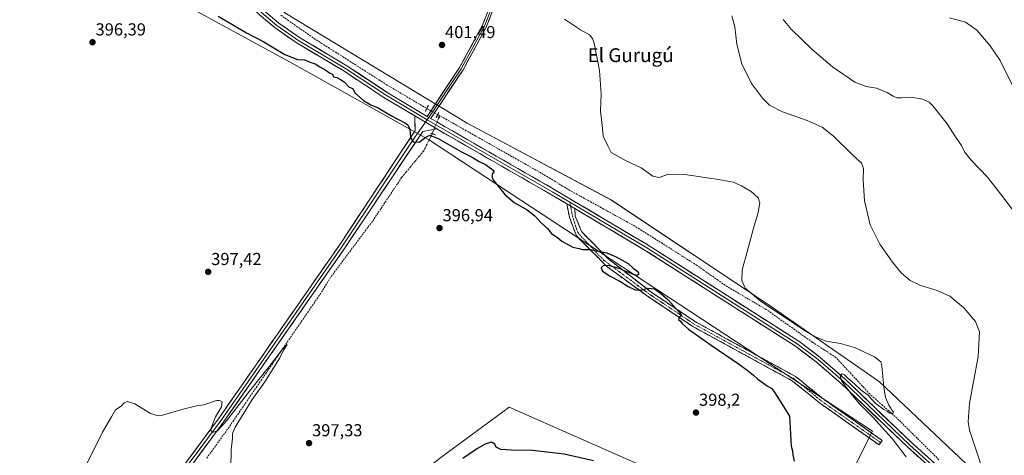
# Model space of a CAD drawing. Units: metres. Extents: x 594429 to 597895, y 4682804 to 4685164.
# Drawn here: x 596976 to 597545, y 4684524 to 4684776 of the extents above; entities that cross this region are included whole.
import ezdxf
from ezdxf.enums import TextEntityAlignment as Align

# ---------------------------------------------------------------- set-up
doc = ezdxf.new("R2010")
doc.units = ezdxf.units.M
doc.header["$MEASUREMENT"] = 0
for name, pattern in [('TRAZO_Y_PUNTO', [1, 0.5, -0.25, 0, -0.25]), ('TRAZOS2', [0.375, 0.25, -0.125]), ('TRAZOSX2', [1.5, 1, -0.5])]:
    doc.linetypes.add(name, pattern=pattern)
for name, color, linetype, lineweight in [('Camino', 19, 'TRAZOSX2', 0), ('Camino Cxs', 19, 'Continuous', 0), ('Camino eje', 19, 'TRAZO_Y_PUNTO', 0), ('Carátula', 7, 'Continuous', 5), ('Corriente artificial lineal', 5, 'TRAZOSX2', 13), ('Corriente artificial lineal oculto', 135, 'TRAZO_Y_PUNTO', 13), ('Cultivos herbáceos CxS', 92, 'Continuous', 0), ('Curva de nivel maestra', 36, 'Continuous', 30), ('Curva de nivel normal', 36, 'Continuous', 0), ('Layer 0', 7, 'Continuous', 0), ('Matorral CxS', 135, 'Continuous', 0), ('Puente lineal', 2, 'TRAZOS2', 0), ('Punto de cota en terreno', 7, 'Continuous', 0), ('Rótulo de punto de cota en terreno', 19, 'Continuous', 0), ('Texto cartográfico', 19, 'Continuous', 0)]:
    doc.layers.add(name, color=color, linetype=linetype, lineweight=lineweight)
doc.styles.add('Arial', font='txt', dxfattribs={"height": 0.2})

# ---------------------------------------------------------------- blocks, each defined once
blk = doc.blocks.new('*U151')
at = {"layer": 'Cultivos herbáceos CxS', "color": 92, "linetype": 'Continuous', "lineweight": 0}
blk.add_polyline3d([(597523.1583, 4684519.0147, 409.1545), (597473.2301, 4684566.1699, 405.0243), (597409.4329, 4684610.5517, 404.8853), (597317.8977, 4684671.5763, 402.9015), (597234.6835, 4684715.9583, 400.2794), (597129.2793, 4684779.7571, 401.6265), (597079.3509, 4684826.9125, 401.7938), (597046.0655, 4684879.6153, 403.1212), (597023.8755, 4684915.6753, 403.2891), (596985.0425, 4684929.5445, 403.5936), (596946.2091, 4684948.9619, 404.638)], dxfattribs=at)
blk = doc.blocks.new('*U152')
at = {"layer": 'Cultivos herbáceos CxS', "color": 92, "linetype": 'Continuous', "lineweight": 0}
blk.add_polyline3d([(596915.29, 4684925.31, 400.66), (597000.67, 4684853.77, 399.35), (597062.97, 4684789.16, 398.08), (597134.5, 4684749.93, 398.51), (597212.96, 4684706.09, 399.28), (597469.1, 4684537.63, 403.55), (597436.79, 4684473.02, 401.55), (597259.11, 4684551.48, 397.25), (597218.82, 4684521.79, 399.24), (597217.32, 4684520.68, 399.35), (597215.27, 4684519.17, 399.37), (597216.03, 4684518.72, 399.53), (597129.27, 4684385.87, 397.36), (597206.94, 4684335.94, 398.63), (597300.39, 4684467.73, 406.45), (597372.18, 4684410.72, 407.68), (597552.16, 4684295.34, 407.98), (597630.62, 4684394.56, 409.97), (597654.04, 4684370.29, 408.18), (597683.2, 4684350.85, 407.64), (597805.92, 4684270.65, 406.82), (597875.83, 4684232.37, 406.45), (597894.3, 4682908.01, 390.32)], dxfattribs=at)
blk = doc.blocks.new('*U161')
at = {"layer": 'Curva de nivel normal', "color": 36, "linetype": 'Continuous', "lineweight": 0}
blk.add_polyline3d([(597291.07, 4684775.98, 405), (597300.31, 4684769.88, 405), (597305.51, 4684767.08, 405), (597307.28, 4684764.88, 405), (597308.18, 4684762.09, 405), (597311.29, 4684746.3, 405), (597312.19, 4684732.85, 405), (597311.81, 4684722.82, 405), (597312.74, 4684714.72, 405), (597313.44, 4684708.36, 405), (597316.04, 4684702.86, 405), (597318.08, 4684698.92, 405), (597326.66, 4684694.12, 405), (597335.26, 4684690.06, 405), (597342.07, 4684685.26, 405), (597345.76, 4684684.53, 405), (597351.12, 4684686.31, 405), (597360.54, 4684686.12, 405), (597380.07, 4684683.37, 405), (597388.56, 4684681.73, 405), (597393.39, 4684679.69, 405), (597398.91, 4684676.34, 405), (597402.92, 4684672.71, 405), (597403.95, 4684669.72, 405), (597402.98, 4684664.13, 405), (597400.35, 4684655.05, 405), (597396.72, 4684641.36, 405), (597393.66, 4684631.04, 405), (597393.5, 4684624.77, 405), (597395.45, 4684620.38, 405), (597404.42, 4684612.99, 405), (597430.17, 4684595.74, 405), (597435.91, 4684592.29, 405), (597442.37, 4684589.66, 405), (597450.61, 4684588.48, 405), (597458.68, 4684586.14, 405), (597470.28, 4684580.65, 405), (597473.85, 4684577.84, 405), (597474.53, 4684575.44, 405), (597475.63, 4684563.2, 405), (597476.63, 4684557.2, 405), (597478.56, 4684552.8, 405), (597479.8, 4684551.04, 405), (597480.45, 4684549.69, 405), (597481.33, 4684548.8, 405), (597480.81, 4684547.97, 405), (597479.01, 4684548.15, 405), (597477.81, 4684549.05, 405), (597475.71, 4684550.29, 405), (597471.31, 4684553.55, 405), (597468.72, 4684555.96, 405), (597466.6, 4684558.51, 405), (597462.55, 4684561.46, 405), (597458.92, 4684564.83, 405), (597454.64, 4684568.55, 405), (597453, 4684570.35, 405), (597451.3, 4684570.81, 405), (597450.43, 4684569.8, 405), (597451.16, 4684566.91, 405), (597452.96, 4684564.54, 405), (597456.5, 4684559.4, 405), (597458.56, 4684557.14, 405), (597461.67, 4684553.58, 405), (597469.07, 4684545.98, 405), (597480.46, 4684533.36, 405), (597488.48, 4684522.74, 405)], dxfattribs=at)
blk = doc.blocks.new('*U164')
at = {"layer": 'Curva de nivel normal', "color": 36, "linetype": 'Continuous', "lineweight": 0}
blk.add_polyline3d([(597387.72, 4684777.91, 410), (597389.56, 4684771.58, 410), (597390.74, 4684761.57, 410), (597393.5, 4684750.23, 410), (597399.18, 4684738.79, 410), (597405.44, 4684730.34, 410), (597409.62, 4684726.28, 410), (597417.12, 4684722.49, 410), (597431.33, 4684717.52, 410), (597439.95, 4684713.63, 410), (597446.62, 4684708.44, 410), (597457.33, 4684697.83, 410), (597462.79, 4684692.65, 410), (597463.96, 4684689.69, 410), (597463.72, 4684683.18, 410), (597464.55, 4684670.99, 410), (597467.85, 4684657.15, 410), (597473.42, 4684645.89, 410), (597480.65, 4684635.42, 410), (597485.87, 4684629.07, 410), (597490.87, 4684624.78, 410), (597496.51, 4684622.08, 410), (597506.58, 4684619.16, 410), (597513.88, 4684615.78, 410), (597521.9, 4684609.04, 410), (597528.71, 4684601.19, 410), (597530.97, 4684595.1, 410), (597530.24, 4684580.81, 410), (597525.28, 4684553.85, 410), (597524.38, 4684543.18, 410), (597525.22, 4684538.29, 410), (597535.69, 4684506.93, 410)], dxfattribs=at)
blk = doc.blocks.new('*U166')
at = {"layer": 'Curva de nivel normal', "color": 36, "linetype": 'Continuous', "lineweight": 0}
blk.add_polyline3d([(597554.02, 4684660.56, 415), (597543.13, 4684674.96, 415), (597535.56, 4684684.69, 415), (597526.2, 4684694.44, 415), (597522.39, 4684699.33, 415), (597520.63, 4684702.9, 415), (597517.18, 4684707.94, 415), (597512.36, 4684715.51, 415), (597504.08, 4684725.98, 415), (597501.85, 4684727.96, 415), (597498.04, 4684729.73, 415), (597491.35, 4684730.98, 415), (597485.79, 4684730.55, 415), (597483.12, 4684730.62, 415), (597480.98, 4684731.54, 415), (597477.59, 4684733.65, 415), (597471.4, 4684736.07, 415), (597465.43, 4684737.07, 415), (597458.96, 4684739.68, 415), (597445.99, 4684748.44, 415), (597433.98, 4684758.61, 415), (597422.22, 4684770.13, 415), (597417.47, 4684775.82, 415)], dxfattribs=at)
blk = doc.blocks.new('*U170')
at = {"layer": 'Curva de nivel normal', "color": 36, "linetype": 'Continuous', "lineweight": 0}
blk.add_polyline3d([(597513.55, 4684776.87, 420), (597522.95, 4684774.28, 420), (597529.37, 4684769.63, 420), (597537.21, 4684760.62, 420), (597542.98, 4684752.22, 420), (597556.22, 4684725.29, 420)], dxfattribs=at)
blk = doc.blocks.new('5PATER')
at = {"layer": 'Carátula', "linetype": 'Continuous', "lineweight": 5}
h = blk.add_hatch(color=250, dxfattribs=at)
edge = h.paths.add_edge_path()
edge.add_ellipse((0, 0.01), major_axis=(-1.33, -1.34), ratio=0.999422, start_angle=0, end_angle=360)

msp = doc.modelspace()

# ---------------------------------------------------------------- linework, layer by layer
at = {"layer": 'Camino', "color": 19, "linetype": 'TRAZOSX2', "lineweight": 0}
for points in [[(597473.8, 4684531.05), (597472.9, 4684529.78), (597438.44, 4684554.06), (597422.92, 4684566.68), (597365.2, 4684598.26), (597338.99, 4684615.83), (597315.77, 4684632.76), (597297.87, 4684650.62), (597293.91, 4684661.42), (597292.32, 4684669.2)], [(597296.94, 4684666.46), (597297.24, 4684662.05), (597300.89, 4684653.16), (597316.45, 4684637.29), (597340.63, 4684618.48), (597366.81, 4684600.92), (597424.67, 4684569.28), (597440.32, 4684556.54), (597474.7, 4684532.32), (597473.8, 4684531.05)]]:
    msp.add_lwpolyline(points, dxfattribs=at)
at = {"layer": 'Camino Cxs', "color": 19, "linetype": 'Continuous', "lineweight": 0}
msp.add_lwpolyline([(597292.32, 4684669.2), (597296.94, 4684666.46)], dxfattribs=at)
msp.add_polyline3d([(597296.94, 4684666.46, 401.58), (597297.24, 4684662.05, 401.23), (597299.07, 4684657.61, 400.78), (597300.89, 4684653.16, 400.47), (597304, 4684649.99, 400.36), (597307.11, 4684646.81, 400.2), (597310.23, 4684643.64, 400.05), (597313.34, 4684640.46, 399.92), (597316.45, 4684637.29, 399.84), (597319.9, 4684634.6, 399.81), (597323.36, 4684631.92, 400.08), (597326.81, 4684629.23, 400.37), (597330.27, 4684626.54, 400.27), (597333.72, 4684623.85, 400.43), (597337.18, 4684621.17, 399.88), (597340.63, 4684618.48, 399.81), (597344.37, 4684615.97, 399.75), (597348.11, 4684613.46, 399.77), (597351.85, 4684610.95, 399.88), (597355.59, 4684608.45, 399.92), (597359.33, 4684605.94, 400.17), (597363.07, 4684603.43, 400.27), (597366.81, 4684600.92, 400.6), (597370.94, 4684598.66, 400.7), (597375.08, 4684596.4, 401.1), (597379.21, 4684594.14, 401.15), (597383.34, 4684591.88, 401.4), (597387.47, 4684589.62, 401.5), (597391.61, 4684587.36, 401.62), (597395.74, 4684585.1, 401.7), (597399.87, 4684582.84, 401.79), (597404.01, 4684580.58, 401.87), (597408.14, 4684578.32, 401.93), (597412.27, 4684576.06, 402.04), (597416.4, 4684573.8, 402.12), (597420.54, 4684571.54, 402.14), (597424.67, 4684569.28, 402.2), (597427.8, 4684566.73, 402.16), (597430.93, 4684564.18, 402.16), (597434.06, 4684561.64, 402.11), (597437.19, 4684559.09, 402.36), (597440.32, 4684556.54, 402.25), (597444.14, 4684553.85, 402.52), (597447.96, 4684551.16, 402.48), (597451.78, 4684548.47, 402.57), (597455.6, 4684545.78, 402.7), (597459.42, 4684543.08, 402.81), (597463.24, 4684540.39, 403.04), (597467.06, 4684537.7, 403.22), (597470.88, 4684535.01, 403.41), (597474.7, 4684532.32, 403.7), (597472.9, 4684529.78, 403.52), (597469.07, 4684532.48, 403.22), (597465.24, 4684535.18, 402.94), (597461.41, 4684537.87, 402.73), (597457.58, 4684540.57, 402.31), (597453.76, 4684543.27, 402.05), (597449.93, 4684545.97, 401.87), (597446.1, 4684548.66, 401.89), (597442.27, 4684551.36, 401.76), (597438.44, 4684554.06, 401.48), (597435.34, 4684556.58, 401.52), (597432.23, 4684559.11, 401.35), (597429.13, 4684561.63, 401.54), (597426.02, 4684564.16, 401.77), (597422.92, 4684566.68, 401.65), (597418.8, 4684568.94, 401.79), (597414.67, 4684571.19, 401.71), (597410.55, 4684573.45, 401.81), (597406.43, 4684575.7, 401.72), (597402.31, 4684577.96, 401.64), (597398.18, 4684580.21, 401.6), (597394.06, 4684582.47, 401.39), (597389.94, 4684584.73, 401.39), (597385.81, 4684586.98, 401.15), (597381.69, 4684589.24, 401.18), (597377.57, 4684591.49, 400.76), (597373.45, 4684593.75, 400.73), (597369.32, 4684596, 400.46), (597365.2, 4684598.26, 400.21), (597361.46, 4684600.77, 399.99), (597357.71, 4684603.28, 399.88), (597353.97, 4684605.79, 399.6), (597350.22, 4684608.3, 399.64), (597346.48, 4684610.81, 399.52), (597342.73, 4684613.32, 399.46), (597338.99, 4684615.83, 399.44), (597335.12, 4684618.65, 399.68), (597331.25, 4684621.47, 400.26), (597327.38, 4684624.3, 400.21), (597323.51, 4684627.12, 400.38), (597319.64, 4684629.94, 400.29), (597315.77, 4684632.76, 399.81), (597312.79, 4684635.74, 399.84), (597309.81, 4684638.72, 399.77), (597306.82, 4684641.69, 399.87), (597303.84, 4684644.67, 400.04), (597300.86, 4684647.65, 400.18), (597297.87, 4684650.62, 400.3), (597296.55, 4684654.22, 400.45), (597295.23, 4684657.82, 400.64), (597293.91, 4684661.42, 400.92), (597293.11, 4684665.31, 401.27), (597292.32, 4684669.2, 401.58), (597294.63, 4684667.83, 401.6), (597295.94, 4684667.05, 401.59), (597296.94, 4684666.46, 401.58)], close=True, dxfattribs=at)
at = {"layer": 'Camino eje', "color": 19, "linetype": 'TRAZO_Y_PUNTO', "lineweight": 0}
for points in [[(597294, 4684670.2), (597294.46, 4684667.93)], [(597294.46, 4684667.93), (597295.65, 4684662.05), (597298.67, 4684652.53), (597313.43, 4684636.81), (597339.81, 4684617.16), (597366.01, 4684599.59), (597423.8, 4684567.98), (597439.38, 4684555.3), (597473.8, 4684531.05)]]:
    msp.add_lwpolyline(points, dxfattribs=at)
at = {"layer": 'Corriente artificial lineal', "color": 5, "linetype": 'TRAZOSX2', "lineweight": 13}
for points in [[(597127.05, 4684778.3, 400.5), (597130.88, 4684775.62, 400.89), (597134.71, 4684772.95, 400.64), (597138.53, 4684770.27, 400.86), (597142.36, 4684767.6, 400.5), (597146.19, 4684764.92, 400.55), (597150.36, 4684762.26, 400.48), (597154.53, 4684759.59, 400.57), (597158.7, 4684756.93, 400.56), (597162.87, 4684754.26, 400.4), (597167.05, 4684751.6, 400.43), (597171.22, 4684748.93, 400.2), (597175.39, 4684746.27, 400.4), (597179.56, 4684743.6, 400.24), (597183.73, 4684740.94, 400.45), (597187.9, 4684738.27, 400.29), (597191.82, 4684735.96, 400.43), (597195.73, 4684733.64, 400.07), (597199.65, 4684731.33, 400.37), (597203.56, 4684729.01, 400.3), (597207.48, 4684726.7, 400.32), (597211.39, 4684724.38, 400.14)], [(597218.84, 4684720.19, 400.18), (597217.67, 4684720.85, 400.36)], [(597218.84, 4684720.19, 400.18), (597218.43, 4684719.21, 400.18)], [(597507.47, 4684521.18, 407.15), (597504.32, 4684524.31, 406.94), (597501.17, 4684527.43, 406.49), (597498.01, 4684530.56, 406.47), (597494.86, 4684533.68, 406.14), (597491.71, 4684536.81, 405.86), (597488.56, 4684539.93, 405.78), (597485.4, 4684543.06, 405.43), (597482.25, 4684546.18, 405.29), (597478.57, 4684549.43, 404.98), (597474.88, 4684552.69, 404.61), (597471.2, 4684555.94, 404.5), (597467.51, 4684559.19, 404.69), (597464.26, 4684562.71, 404.31), (597461, 4684566.23, 404.18), (597457.75, 4684569.75, 404.25), (597454.49, 4684573.26, 404.14), (597451.24, 4684576.78, 404.04), (597447.98, 4684580.3, 404), (597444.55, 4684582.53, 403.89), (597441.12, 4684584.75, 403.8), (597437.68, 4684586.98, 403.8), (597434.25, 4684589.2, 403.69), (597430.5, 4684591.87, 403.77), (597426.75, 4684594.53, 403.72), (597423, 4684597.2, 403.8), (597419.25, 4684599.87, 403.78), (597415.5, 4684602.54, 403.93), (597411.75, 4684605.2, 403.66), (597408, 4684607.87, 403.43), (597403.97, 4684610.24, 403.45), (597399.94, 4684612.62, 403.14), (597395.91, 4684614.99, 403.11), (597391.88, 4684617.36, 402.8), (597387.85, 4684619.74, 402.7), (597383.82, 4684622.11, 402.56), (597379.78, 4684624.98, 402.43), (597375.74, 4684627.84, 402.13), (597371.69, 4684630.71, 402.22), (597367.65, 4684633.57, 401.64), (597363.65, 4684636.1, 401.8), (597359.65, 4684638.63, 401.38), (597355.65, 4684641.16, 401.59), (597351.65, 4684643.69, 401.45), (597347.66, 4684646.21, 401.51), (597343.66, 4684648.74, 401.29), (597339.66, 4684651.27, 401.42), (597335.66, 4684653.8, 401.1), (597331.66, 4684656.33, 401.33), (597327.5, 4684658.62, 400.91), (597323.33, 4684660.91, 401.4), (597319.17, 4684663.2, 401.19), (597315.01, 4684665.49, 401.26), (597310.84, 4684667.77, 401), (597306.68, 4684670.06, 401.16), (597302.52, 4684672.35, 400.94), (597298.35, 4684674.64, 401), (597294.19, 4684676.93, 401.08), (597289.92, 4684679.52, 401.02), (597285.64, 4684682.11, 400.78), (597281.37, 4684684.7, 400.9), (597277.09, 4684687.29, 400.73), (597272.93, 4684689.64, 400.69), (597268.77, 4684691.99, 400.82), (597264.61, 4684694.34, 400.43), (597260.45, 4684696.69, 400.46), (597256.29, 4684699.04, 400.19), (597252.12, 4684701.39, 400.59), (597247.96, 4684703.74, 400.27), (597243.8, 4684706.09, 400.38), (597239.64, 4684708.44, 400.18), (597235.48, 4684710.79, 400.35), (597231.32, 4684713.14, 400.09), (597227.16, 4684715.49, 400.17), (597223, 4684717.84, 399.87), (597218.84, 4684720.19, 400.18)], [(597214.48, 4684709.76, 399.96), (597212.86, 4684706.46, 399.04), (597211.24, 4684703.15, 398.15), (597209.62, 4684699.85, 398.38), (597207.06, 4684696.75, 397.87), (597204.49, 4684693.65, 397.95), (597201.93, 4684690.56, 397.76), (597199.36, 4684687.46, 397.86), (597196.8, 4684684.36, 397.3), (597194.39, 4684680.75, 397.5), (597191.98, 4684677.13, 397.14), (597189.57, 4684673.52, 397.22), (597187.16, 4684669.91, 396.96), (597184.75, 4684666.3, 396.95), (597182.34, 4684662.68, 396.54), (597179.93, 4684659.07, 396.74), (597177.25, 4684655.48, 396.55), (597174.57, 4684651.9, 396.57), (597171.89, 4684648.31, 396.61), (597169.21, 4684644.72, 396.59), (597166.52, 4684641.14, 396.48), (597163.84, 4684637.55, 396.41), (597161.16, 4684633.96, 396.13), (597158.48, 4684630.38, 396.22), (597155.8, 4684626.79, 396.23), (597153.4, 4684622.83, 396.28), (597150.99, 4684618.86, 395.55), (597148.29, 4684614.92, 395.87), (597145.6, 4684610.98, 395.77), (597142.9, 4684607.03, 395.75), (597140.2, 4684603.09, 395.44), (597137.51, 4684599.15, 395.42), (597134.81, 4684595.21, 395.41), (597132.11, 4684591.27, 395.35), (597129.42, 4684587.32, 395.37), (597126.72, 4684583.38, 394.98), (597124.03, 4684579.44, 395.3), (597121.33, 4684575.5, 395.01), (597118.63, 4684571.56, 395.04), (597115.94, 4684567.61, 394.6), (597113.24, 4684563.67, 394.71), (597110.54, 4684559.73, 394.56), (597107.85, 4684555.79, 394.41), (597105.15, 4684551.85, 394.39), (597102.45, 4684547.9, 394.18), (597099.76, 4684543.96, 394.37), (597097.06, 4684540.02, 394.03), (597094.42, 4684536.35, 394.25), (597091.78, 4684532.69, 393.89), (597089.14, 4684529.02, 394.06), (597086.5, 4684525.36, 393.59), (597083.87, 4684521.69, 393.75)]]:
    msp.add_polyline3d(points, dxfattribs=at)
at = {"layer": 'Corriente artificial lineal oculto', "color": 135, "linetype": 'TRAZO_Y_PUNTO', "lineweight": 13}
for points in [[(597211.39, 4684724.38, 400.14), (597214.53, 4684722.62, 400.39), (597217.67, 4684720.85, 400.36)], [(597218.43, 4684719.21, 400.18), (597217.12, 4684716.07, 400.67), (597215.8, 4684712.92, 400.83), (597214.49, 4684709.77, 399.96), (597214.48, 4684709.76, 399.96)]]:
    msp.add_polyline3d(points, dxfattribs=at)
at = {"layer": 'Cultivos herbáceos CxS', "color": 92, "linetype": 'Continuous', "lineweight": 0}
for points in [[(597875.06, 4684287.46, 409.72), (597869.88, 4684291.56, 409.85), (597831.05, 4684302.65, 410.31), (597781.12, 4684341.49, 413.31), (597742.29, 4684377.55, 411.56), (597711.78, 4684410.83, 411.86), (597675.72, 4684435.8, 411.86), (597595.28, 4684474.63, 412.86), (597523.16, 4684519.01, 409.15), (597473.23, 4684566.17, 405.02), (597409.43, 4684610.55, 404.89), (597317.9, 4684671.58, 402.9), (597234.68, 4684715.96, 400.28), (597129.28, 4684779.76, 401.63), (597079.35, 4684826.91, 401.79), (597046.07, 4684879.62, 403.12), (597023.88, 4684915.68, 403.29), (596985.04, 4684929.54, 403.59), (596946.21, 4684948.96, 404.64), (596910.15, 4684979.47, 404.7), (596838.03, 4685040.5, 405.07), (596813.07, 4685068.24, 404.65), (596793.99, 4685048.04, 403.35)], [(596793.99, 4685048.04, 403.35), (596797.61, 4685045.3, 403.47), (596829.91, 4684994.53, 401.92), (596862.22, 4684964.53, 400.01), (596915.29, 4684925.31, 400.66), (597000.67, 4684853.77, 399.35), (597062.97, 4684789.16, 398.08), (597134.5, 4684749.93, 398.51), (597212.96, 4684706.09, 399.28), (597469.1, 4684537.63, 403.55), (597436.79, 4684473.02, 401.55), (597259.11, 4684551.48, 397.25), (597218.82, 4684521.79, 399.24), (597217.32, 4684520.68, 399.35), (597215.27, 4684519.17, 399.37), (597216.03, 4684518.72, 399.53)]]:
    msp.add_polyline3d(points, dxfattribs=at)
at = {"layer": 'Curva de nivel maestra', "color": 36, "linetype": 'Continuous', "lineweight": 30}
for points in [[(597090.66, 4684777.72, 400), (597098.74, 4684773.25, 400), (597107.18, 4684768.24, 400), (597117.21, 4684762.86, 400), (597129.36, 4684755.56, 400), (597136.63, 4684752.68, 400), (597140.88, 4684752.43, 400), (597143.92, 4684751.23, 400), (597146.92, 4684750.17, 400), (597149.51, 4684748.47, 400), (597152.99, 4684746.62, 400), (597155.19, 4684744.95, 400), (597156.88, 4684744.16, 400), (597157.52, 4684742.76, 400), (597159.38, 4684742.29, 400), (597161.57, 4684741.09, 400), (597163.7, 4684739.71, 400), (597166.59, 4684736.77, 400), (597168.71, 4684735.95, 400), (597169.79, 4684733.37, 400), (597174.74, 4684728.98, 400), (597178.95, 4684726.52, 400), (597183.19, 4684724.77, 400), (597190.96, 4684720.2, 400), (597199.02, 4684715.92, 400), (597200.44, 4684714.83, 400), (597201.53, 4684712.44, 400), (597201.88, 4684707.52, 400), (597203.48, 4684705.03, 400), (597206.93, 4684704.93, 400), (597210.74, 4684707.82, 400), (597213.12, 4684708.99, 400), (597217.97, 4684707.06, 400), (597231.54, 4684699.21, 400), (597237.56, 4684696.13, 400), (597241.73, 4684693.64, 400), (597245.32, 4684691.99, 400), (597248.81, 4684689.44, 400), (597250.42, 4684688.12, 400), (597249.16, 4684686.29, 400), (597249.18, 4684684.31, 400), (597250.21, 4684682.51, 400), (597256.79, 4684674.36, 400), (597262, 4684669.91, 400), (597269.38, 4684665.82, 400), (597273.81, 4684662.21, 400), (597277.24, 4684658.35, 400), (597281.09, 4684655, 400), (597283.57, 4684652.14, 400), (597287.21, 4684649.45, 400), (597289.42, 4684647.66, 400), (597293.34, 4684645.53, 400), (597295.81, 4684644.2, 400), (597299.57, 4684643.43, 400), (597301.51, 4684642.75, 400), (597305.89, 4684642.86, 400), (597315.4, 4684640.92, 400), (597320.81, 4684638.46, 400), (597327.81, 4684634.72, 400), (597330.7, 4684631.94, 400), (597332.86, 4684630.43, 400), (597333.85, 4684629.27, 400), (597333.88, 4684628.36, 400), (597332.76, 4684627.77, 400), (597330.28, 4684628.43, 400), (597328.14, 4684629.57, 400), (597325.53, 4684630.44, 400), (597323.13, 4684631.7, 400), (597317.24, 4684633.37, 400), (597313.47, 4684633.48, 400), (597312.14, 4684632.25, 400), (597313.05, 4684630.19, 400), (597317.37, 4684627.41, 400), (597323.1, 4684624.5, 400), (597327.79, 4684621.36, 400), (597331.79, 4684619.47, 400), (597335.26, 4684619.34, 400), (597339.15, 4684620.46, 400), (597343.09, 4684620.07, 400), (597346.54, 4684617.48, 400), (597351.02, 4684613.72, 400), (597355.54, 4684608.37, 400), (597357.72, 4684606.2, 400), (597358.64, 4684604.53, 400), (597357.4, 4684603.37, 400), (597356.99, 4684602.37, 400), (597358.02, 4684601.34, 400), (597358.98, 4684599.89, 400), (597362.77, 4684596.68, 400), (597375.81, 4684587.36, 400), (597392.13, 4684576.29, 400), (597397.42, 4684572.31, 400), (597400.38, 4684570.17, 400), (597402.86, 4684567.77, 400), (597408.25, 4684563.88, 400), (597410.94, 4684562.31, 400), (597412.19, 4684560.4, 400), (597415.63, 4684555.08, 400), (597421.12, 4684546.36, 400), (597422.05, 4684529.09, 400), (597422.89, 4684526.31, 400), (597423.01, 4684523.81, 400), (597423.88, 4684520.31, 400)], [(597307.82, 4684520.53, 400), (597290.79, 4684524.45, 400), (597272.49, 4684526.52, 400), (597260.39, 4684526.72, 400), (597254.26, 4684527.16, 400), (597251.46, 4684528.36, 400), (597250.76, 4684530.23, 400), (597248.79, 4684531.3, 400), (597245.12, 4684530.26, 400), (597240.79, 4684527.67, 400), (597232.24, 4684521.93, 400)]]:
    msp.add_polyline3d(points, dxfattribs=at)
at = {"layer": 'Curva de nivel normal', "color": 36, "linetype": 'Continuous', "lineweight": 0}
msp.add_polyline3d([(597098.17, 4684516.31, 395), (597098.35, 4684526.81, 395), (597099.06, 4684533.66, 395), (597099.08, 4684536.39, 395), (597100.62, 4684540.03, 395), (597106.22, 4684549.03, 395), (597110.42, 4684555.92, 395), (597117.81, 4684566.29, 395), (597121.95, 4684573.05, 395), (597126.32, 4684580.18, 395), (597128.56, 4684584.6, 395), (597130.68, 4684587.85, 395), (597127.86, 4684585.04, 395), (597120.48, 4684575.23, 395), (597108.95, 4684560.91, 395), (597095.53, 4684543.59, 395), (597090.38, 4684537.93, 395), (597087.48, 4684536.92, 395), (597086.55, 4684538.01, 395), (597086.65, 4684539.36, 395), (597089.29, 4684546.03, 395), (597092.64, 4684551.75, 395), (597093.04, 4684554.58, 395), (597091.5, 4684555.51, 395), (597089.84, 4684555.38, 395), (597082.45, 4684552.93, 395), (597078.24, 4684552.26, 395), (597070.53, 4684550.48, 395), (597058.61, 4684546.9, 395), (597056.01, 4684546.49, 395), (597051.71, 4684547.89, 395), (597042.56, 4684553.53, 395), (597038.09, 4684554.86, 395), (597036.46, 4684554.08, 395), (597034.62, 4684552.14, 395), (597031.32, 4684549.97, 395), (597029.12, 4684546.03, 395), (597023.95, 4684537.03, 395), (597014.51, 4684518.03, 395)], dxfattribs=at)
at = {"layer": 'Layer 0', "linetype": 'Continuous', "lineweight": 0}
for points in [[(597204.39, 4684720.06), (597186.58, 4684730.74), (597163.36, 4684746.11), (597135.88, 4684762.48), (597123.66, 4684771.05), (597114.69, 4684778.59), (597083.91, 4684811.41), (597048.2, 4684854.58), (597045.41, 4684858.63), (597027.39, 4684891.27), (597019.4, 4684900.41), (597015.51, 4684903.64), (597007.43, 4684908.08), (596998.22, 4684912.03), (596942.72, 4684931.92)], [(596943.4, 4684933.54), (596998.86, 4684913.66), (597008.2, 4684909.65), (597016.5, 4684905.09), (597020.63, 4684901.67), (597028.84, 4684892.29), (597046.91, 4684859.55), (597049.6, 4684855.64), (597085.22, 4684812.57), (597115.9, 4684779.87), (597124.73, 4684772.44), (597136.83, 4684763.96), (597164.3, 4684747.59), (597187.52, 4684732.23), (597211.63, 4684717.75)], [(596944.07, 4684935.16), (596999.5, 4684915.29), (597008.96, 4684911.22), (597017.49, 4684906.54), (597021.85, 4684902.92), (597030.28, 4684893.3), (597048.4, 4684860.47), (597051, 4684856.7), (597086.53, 4684813.72), (597117.11, 4684781.14), (597125.8, 4684773.83), (597137.78, 4684765.43), (597165.23, 4684749.07), (597188.45, 4684733.71), (597211.57, 4684719.82)], [(597211.57, 4684719.82), (597230.3, 4684748.02), (597243.59, 4684772.5), (597253.2, 4684797.07)], [(597254.29, 4684796.58), (597244.69, 4684772), (597231.33, 4684747.41), (597212.61, 4684719.22)], [(597255.38, 4684796.08), (597245.78, 4684771.49), (597232.36, 4684746.79), (597214.23, 4684719.49), (597213.64, 4684718.61)], [(597025.55, 4684456.74), (597028.33, 4684457.2), (597050.92, 4684487.87), (597070.29, 4684517), (597091.24, 4684545.32), (597160.83, 4684645.27), (597204.7, 4684711.59), (597204.39, 4684720.06)], [(597210.65, 4684716.38), (597204.06, 4684707.2), (597162.28, 4684644.29), (597092.67, 4684544.3), (597071.73, 4684516), (597052.35, 4684486.87), (597028.58, 4684454.59)], [(597204.39, 4684720.06), (597217.14, 4684712.56)], [(597204.39, 4684720.06), (597217.14, 4684712.56)], [(597211.63, 4684717.75), (597210.65, 4684716.38)], [(597211.57, 4684719.82), (597212.61, 4684719.22), (597213.64, 4684718.61)], [(597211.57, 4684719.82), (597212.61, 4684719.22), (597213.64, 4684718.61)], [(597212.61, 4684719.22), (597211.63, 4684717.75)], [(597211.63, 4684717.75), (597284.24, 4684675.99), (597294, 4684670.2)], [(597213.64, 4684718.61), (597285.12, 4684677.5), (597339.48, 4684645.25), (597426.47, 4684589.72), (597438.74, 4684580.44), (597453.27, 4684567.81), (597491.63, 4684531.1), (597506.76, 4684517.64)], [(597217.14, 4684712.56), (597209, 4684711.09), (597163.73, 4684643.3), (597094.09, 4684543.28), (597073.16, 4684514.99), (597053.78, 4684485.86), (597032.58, 4684455.52), (597031.04, 4684452.84)], [(597292.32, 4684669.2), (597283.41, 4684674.49), (597217.14, 4684712.56)], [(597292.32, 4684669.2), (597296.94, 4684666.46)], [(597294, 4684670.2), (597338.56, 4684643.76), (597425.47, 4684588.28), (597437.64, 4684579.08), (597452.09, 4684566.52), (597490.45, 4684529.81), (597505.63, 4684516.3), (597524.97, 4684500.71), (597540.29, 4684489.88), (597595.07, 4684460.29), (597637.56, 4684441.09)], [(597636, 4684439.88), (597594.35, 4684458.73), (597539.42, 4684488.4), (597523.97, 4684499.32), (597504.55, 4684514.97), (597489.32, 4684528.53), (597450.97, 4684565.23), (597436.6, 4684577.72), (597424.52, 4684586.85), (597337.7, 4684642.27), (597296.94, 4684666.46)]]:
    msp.add_lwpolyline(points, dxfattribs=at)
for points in [[(597248.98, 4684779.68, 403.81), (597247.38, 4684775.59, 403.49), (597245.78, 4684771.49, 403.22), (597243.54, 4684767.37, 402.87), (597241.3, 4684763.25, 402.48), (597239.07, 4684759.14, 402.23), (597236.83, 4684755.02, 401.85), (597234.6, 4684750.9, 401.6), (597232.36, 4684746.79, 401.25), (597229.77, 4684742.89, 401), (597227.18, 4684738.99, 400.77), (597224.59, 4684735.09, 400.64), (597222, 4684731.19, 400.54), (597219.41, 4684727.29, 400.46), (597216.82, 4684723.39, 400.47), (597214.23, 4684719.49, 400.62), (597213.64, 4684718.61, 400.74), (597212.61, 4684719.22, 400.75), (597211.57, 4684719.82, 400.71), (597214.25, 4684723.85, 400.31), (597216.92, 4684727.88, 400.46), (597219.6, 4684731.91, 400.52), (597222.27, 4684735.94, 400.63), (597224.95, 4684739.97, 400.76), (597227.62, 4684744, 400.98), (597230.3, 4684748.02, 401.2), (597232.52, 4684752.1, 401.58), (597234.73, 4684756.18, 401.83), (597236.95, 4684760.26, 402.18), (597239.16, 4684764.34, 402.5), (597241.38, 4684768.42, 402.82), (597243.59, 4684772.5, 403.21), (597245.19, 4684776.6, 403.43)], [(597495.41, 4684523.11, 406.4), (597492.36, 4684525.82, 406.15), (597489.32, 4684528.53, 405.99), (597485.83, 4684531.87, 405.78), (597482.34, 4684535.2, 405.54), (597478.86, 4684538.54, 405.31), (597475.37, 4684541.88, 405.18), (597471.89, 4684545.21, 405.09), (597468.4, 4684548.55, 404.92), (597464.91, 4684551.89, 404.78), (597461.43, 4684555.22, 404.69), (597457.94, 4684558.56, 404.8), (597454.45, 4684561.9, 404.51), (597450.97, 4684565.23, 404.39), (597447.38, 4684568.36, 404.56), (597443.78, 4684571.48, 404.3), (597440.19, 4684574.6, 404.37), (597436.6, 4684577.72, 404.43), (597433.58, 4684580, 404.31), (597430.56, 4684582.29, 404.32), (597427.54, 4684584.57, 404.34), (597424.52, 4684586.85, 404.21), (597420.39, 4684589.49, 404.19), (597416.25, 4684592.13, 404.1), (597412.12, 4684594.77, 403.99), (597407.99, 4684597.41, 403.88), (597403.85, 4684600.04, 403.72), (597399.72, 4684602.68, 403.75), (597395.58, 4684605.32, 403.72), (597391.45, 4684607.96, 403.7), (597387.31, 4684610.6, 403.39), (597383.18, 4684613.24, 403.44), (597379.04, 4684615.88, 403.17), (597374.91, 4684618.52, 403.16), (597370.78, 4684621.16, 402.87), (597366.64, 4684623.8, 402.97), (597362.51, 4684626.44, 402.49), (597358.37, 4684629.08, 402.46), (597354.24, 4684631.71, 402.27), (597350.1, 4684634.35, 402.27), (597345.97, 4684636.99, 402.19), (597341.83, 4684639.63, 402.2), (597337.7, 4684642.27, 402.03), (597333.52, 4684644.75, 401.77), (597329.35, 4684647.23, 401.87), (597325.17, 4684649.71, 401.87), (597321, 4684652.18, 401.78), (597316.82, 4684654.66, 401.8), (597312.64, 4684657.14, 401.7), (597308.47, 4684659.62, 401.63), (597304.29, 4684662.1, 401.63), (597300.11, 4684664.57, 401.61), (597296.94, 4684666.46, 401.6), (597295.94, 4684667.05, 401.59), (597294.63, 4684667.83, 401.59), (597292.32, 4684669.2, 401.58), (597291.76, 4684669.53, 401.58), (597287.59, 4684672.01, 401.45), (597283.41, 4684674.49, 401.43), (597279.27, 4684676.87, 401.4), (597275.13, 4684679.24, 401.41), (597270.98, 4684681.62, 401.33), (597266.84, 4684684, 401.39), (597262.7, 4684686.38, 401.08), (597258.56, 4684688.76, 401.06), (597254.42, 4684691.14, 400.87), (597250.27, 4684693.52, 400.99), (597246.13, 4684695.9, 400.76), (597241.99, 4684698.28, 401.01), (597237.85, 4684700.66, 400.76), (597233.71, 4684703.04, 400.89), (597229.56, 4684705.42, 400.73), (597225.42, 4684707.8, 400.82), (597221.28, 4684710.18, 400.77), (597217.14, 4684712.56, 400.77), (597212.89, 4684715.06, 400.89), (597208.64, 4684717.56, 400.9), (597204.39, 4684720.06, 400.77), (597200.82, 4684722.19, 400.8), (597197.26, 4684724.33, 400.83), (597193.7, 4684726.47, 400.73), (597190.14, 4684728.61, 400.8), (597186.58, 4684730.74, 400.72), (597182.71, 4684733.31, 400.92), (597178.84, 4684735.87, 400.79), (597174.97, 4684738.43, 400.93), (597171.1, 4684740.99, 400.84), (597167.23, 4684743.55, 401.15), (597163.36, 4684746.11, 400.88), (597159.44, 4684748.45, 401.11), (597155.51, 4684750.79, 400.99), (597151.58, 4684753.13, 401.2), (597147.66, 4684755.47, 401.04), (597143.73, 4684757.81, 401.19), (597139.8, 4684760.15, 401.16), (597135.88, 4684762.48, 401.22), (597131.81, 4684765.34, 401.23), (597127.73, 4684768.2, 401.46), (597123.66, 4684771.05, 401.3), (597120.67, 4684773.56, 401.53), (597117.68, 4684776.08, 401.43)], [(597122.9, 4684776.27, 401.28), (597125.8, 4684773.83, 401.43), (597129.79, 4684771.03, 401.19), (597133.79, 4684768.23, 401.29), (597137.78, 4684765.43, 401.2), (597141.7, 4684763.09, 401.33), (597145.62, 4684760.75, 400.99), (597149.54, 4684758.42, 401.13), (597153.46, 4684756.08, 400.96), (597157.38, 4684753.74, 401.07), (597161.31, 4684751.41, 400.77), (597165.23, 4684749.07, 400.9), (597169.1, 4684746.51, 400.76), (597172.97, 4684743.95, 400.89), (597176.84, 4684741.39, 400.73), (597180.71, 4684738.83, 400.91), (597184.58, 4684736.27, 400.73), (597188.45, 4684733.71, 400.85), (597192.3, 4684731.39, 400.68), (597196.16, 4684729.08, 400.77), (597200.01, 4684726.77, 400.66), (597203.86, 4684724.45, 400.7), (597207.72, 4684722.14, 400.63), (597211.57, 4684719.82, 400.71), (597211.57, 4684719.82, 400.71), (597212.61, 4684719.22, 400.73), (597213.64, 4684718.61, 400.74), (597217.85, 4684716.19, 400.57), (597222.05, 4684713.77, 400.7), (597226.26, 4684711.35, 400.53), (597230.46, 4684708.94, 400.84), (597234.66, 4684706.52, 400.74), (597238.87, 4684704.1, 400.86), (597243.07, 4684701.68, 400.79), (597247.28, 4684699.26, 400.96), (597251.48, 4684696.85, 400.98), (597255.69, 4684694.43, 400.98), (597259.89, 4684692.01, 400.82), (597264.1, 4684689.59, 401.09), (597268.3, 4684687.17, 401.07), (597272.5, 4684684.76, 401.16), (597276.71, 4684682.34, 401.24), (597280.91, 4684679.92, 401.31), (597285.12, 4684677.5, 401.38), (597289.3, 4684675.02, 401.4), (597293.48, 4684672.54, 401.4), (597297.66, 4684670.06, 401.4), (597301.84, 4684667.58, 401.49), (597306.03, 4684665.1, 401.44), (597310.21, 4684662.61, 401.46), (597314.39, 4684660.13, 401.54), (597318.57, 4684657.65, 401.61), (597322.75, 4684655.17, 401.67), (597326.93, 4684652.69, 401.85), (597331.11, 4684650.21, 401.82), (597335.3, 4684647.73, 401.96), (597339.48, 4684645.25, 402.01), (597343.62, 4684642.6, 402.1), (597347.76, 4684639.96, 402.19), (597351.9, 4684637.31, 402.32), (597356.05, 4684634.67, 402.4), (597360.19, 4684632.02, 402.46), (597364.33, 4684629.38, 402.7), (597368.47, 4684626.74, 402.76), (597372.62, 4684624.09, 403), (597376.76, 4684621.45, 403.02), (597380.9, 4684618.8, 403.28), (597385.04, 4684616.16, 403.1), (597389.18, 4684613.52, 403.54), (597393.33, 4684610.87, 403.46), (597397.47, 4684608.23, 403.68), (597401.61, 4684605.58, 403.64), (597405.75, 4684602.94, 403.8), (597409.9, 4684600.29, 403.72), (597414.04, 4684597.65, 403.84), (597418.18, 4684595.01, 403.93), (597422.32, 4684592.36, 404.06), (597426.47, 4684589.72, 404.08), (597429.53, 4684587.4, 404.12), (597432.6, 4684585.08, 404.25), (597435.67, 4684582.76, 404.43), (597438.74, 4684580.44, 404.4), (597442.37, 4684577.28, 404.61), (597446.01, 4684574.12, 404.72), (597449.64, 4684570.97, 404.62), (597453.27, 4684567.81, 404.75), (597456.76, 4684564.48, 404.95), (597460.24, 4684561.14, 404.77), (597463.73, 4684557.8, 405.06), (597467.22, 4684554.46, 405.21), (597470.71, 4684551.12, 405.08), (597474.19, 4684547.79, 405.38), (597477.68, 4684544.45, 405.65), (597481.17, 4684541.11, 405.87), (597484.66, 4684537.77, 405.94), (597488.14, 4684534.43, 406.16), (597491.63, 4684531.1, 406.38), (597494.66, 4684528.4, 406.53), (597497.68, 4684525.71, 406.64), (597500.71, 4684523.02, 406.81)], [(597072.91, 4684520.54, 394.32), (597075.53, 4684524.08, 394.46), (597078.15, 4684527.62, 394.42), (597080.77, 4684531.16, 394.67), (597083.39, 4684534.7, 394.75), (597086.01, 4684538.24, 394.92), (597088.62, 4684541.78, 394.92), (597091.24, 4684545.32, 395.05), (597094.03, 4684549.32, 395.09), (597096.81, 4684553.32, 395.21), (597099.59, 4684557.31, 395.28), (597102.38, 4684561.31, 395.31), (597105.16, 4684565.31, 395.43), (597107.94, 4684569.31, 395.51), (597110.73, 4684573.31, 395.6), (597113.51, 4684577.3, 395.65), (597116.3, 4684581.3, 395.81), (597119.08, 4684585.3, 395.84), (597121.86, 4684589.3, 395.93), (597124.65, 4684593.3, 396), (597127.43, 4684597.29, 395.97), (597130.21, 4684601.29, 396.08), (597133, 4684605.29, 396.08), (597135.78, 4684609.29, 396.26), (597138.56, 4684613.29, 396.29), (597141.35, 4684617.28, 396.4), (597144.13, 4684621.28, 396.4), (597146.91, 4684625.28, 396.54), (597149.7, 4684629.28, 396.61), (597152.48, 4684633.28, 396.77), (597155.27, 4684637.27, 396.81), (597158.05, 4684641.27, 396.85), (597160.83, 4684645.27, 397.05), (597163.57, 4684649.41, 397.09), (597166.32, 4684653.56, 397.36), (597169.06, 4684657.7, 397.33), (597171.8, 4684661.85, 397.61), (597174.54, 4684665.99, 397.64), (597177.28, 4684670.14, 397.79), (597180.02, 4684674.28, 397.92), (597182.77, 4684678.43, 398.15), (597185.51, 4684682.57, 398.38), (597188.25, 4684686.72, 398.44), (597190.99, 4684690.86, 398.62), (597193.73, 4684695.01, 398.78), (597196.47, 4684699.15, 399.3), (597199.21, 4684703.3, 399.3), (597201.96, 4684707.44, 399.89), (597204.7, 4684711.59, 400.31), (597204.54, 4684715.82, 400.55), (597204.39, 4684720.06, 400.77), (597208.64, 4684717.56, 400.9), (597212.89, 4684715.06, 400.89), (597217.14, 4684712.56, 400.77), (597217.14, 4684712.56, 400.77), (597213.07, 4684711.82, 400.44), (597209, 4684711.09, 400.35), (597206.34, 4684707.1, 400.13), (597203.68, 4684703.11, 399.6), (597201.01, 4684699.13, 399.53), (597198.35, 4684695.14, 398.97), (597195.69, 4684691.15, 398.84), (597193.02, 4684687.16, 398.58), (597190.36, 4684683.18, 398.51), (597187.7, 4684679.19, 398.2), (597185.03, 4684675.2, 398), (597182.37, 4684671.21, 397.92), (597179.71, 4684667.23, 397.68), (597177.04, 4684663.24, 397.56), (597174.38, 4684659.25, 397.3), (597171.72, 4684655.26, 397.28), (597169.05, 4684651.28, 397.12), (597166.39, 4684647.29, 397.1), (597163.73, 4684643.3, 396.96), (597160.94, 4684639.3, 396.83), (597158.16, 4684635.3, 396.68), (597155.37, 4684631.3, 396.58), (597152.58, 4684627.3, 396.58), (597149.8, 4684623.3, 396.52), (597147.01, 4684619.3, 396.37), (597144.23, 4684615.29, 396.23), (597141.44, 4684611.29, 396.29), (597138.66, 4684607.29, 396.1), (597135.87, 4684603.29, 396.04), (597133.09, 4684599.29, 395.94), (597130.3, 4684595.29, 395.85), (597127.51, 4684591.29, 395.86), (597124.73, 4684587.29, 395.75), (597121.94, 4684583.29, 395.8), (597119.16, 4684579.29, 395.66), (597116.37, 4684575.29, 395.65), (597113.59, 4684571.29, 395.37), (597110.8, 4684567.28, 395.31), (597108.01, 4684563.28, 395.13), (597105.23, 4684559.28, 394.97), (597102.44, 4684555.28, 395.07), (597099.66, 4684551.28, 394.85), (597096.87, 4684547.28, 394.93), (597094.09, 4684543.28, 394.73), (597091.47, 4684539.74, 394.94), (597088.85, 4684536.21, 394.68), (597086.24, 4684532.67, 394.73), (597083.62, 4684529.13, 394.48), (597081.01, 4684525.6, 394.47), (597078.39, 4684522.06, 394.31)]]:
    msp.add_polyline3d(points, dxfattribs=at)
at = {"layer": 'Matorral CxS', "color": 135, "linetype": 'Continuous', "lineweight": 0}
for points in [[(597875.06, 4684287.46, 409.72), (597869.88, 4684291.56, 409.85), (597831.05, 4684302.65, 410.31), (597781.12, 4684341.49, 413.31), (597742.29, 4684377.55, 411.56), (597711.78, 4684410.83, 411.86), (597675.72, 4684435.8, 411.86), (597595.28, 4684474.63, 412.86), (597523.16, 4684519.01, 409.15), (597473.23, 4684566.17, 405.02), (597409.43, 4684610.55, 404.89), (597317.9, 4684671.58, 402.9), (597234.68, 4684715.96, 400.28), (597129.28, 4684779.76, 401.63), (597079.35, 4684826.91, 401.79), (597046.07, 4684879.62, 403.12), (597023.88, 4684915.68, 403.29), (596985.04, 4684929.54, 403.59), (596946.21, 4684948.96, 404.64), (596910.15, 4684979.47, 404.7), (596838.03, 4685040.5, 405.07), (596813.07, 4685068.24, 404.65), (596793.99, 4685048.04, 403.35)], [(596793.99, 4685048.04, 403.35), (596797.61, 4685045.3, 403.47), (596829.91, 4684994.53, 401.92), (596862.22, 4684964.53, 400.01), (596915.29, 4684925.31, 400.66), (597000.67, 4684853.77, 399.35), (597062.97, 4684789.16, 398.08), (597134.5, 4684749.93, 398.51), (597212.96, 4684706.09, 399.28), (597469.1, 4684537.63, 403.55), (597436.79, 4684473.02, 401.55), (597259.11, 4684551.48, 397.25), (597218.82, 4684521.79, 399.24), (597217.32, 4684520.68, 399.35), (597215.27, 4684519.17, 399.37), (597216.03, 4684518.72, 399.53)], [(596946.21, 4684948.96, 404.64), (596985.04, 4684929.54, 403.59), (597023.88, 4684915.68, 403.29), (597046.07, 4684879.62, 403.12), (597079.35, 4684826.91, 401.79), (597129.28, 4684779.76, 401.63), (597234.68, 4684715.96, 400.28), (597317.9, 4684671.58, 402.9), (597409.43, 4684610.55, 404.89), (597473.23, 4684566.17, 405.02), (597523.16, 4684519.01, 409.15)], [(597218.82, 4684521.79, 399.24), (597259.11, 4684551.48, 397.25), (597436.79, 4684473.02, 401.55), (597469.1, 4684537.63, 403.55), (597212.96, 4684706.09, 399.28), (597134.5, 4684749.93, 398.51), (597062.97, 4684789.16, 398.08), (597000.67, 4684853.77, 399.35), (596915.29, 4684925.31, 400.66)]]:
    msp.add_polyline3d(points, dxfattribs=at)
at = {"layer": 'Puente lineal', "color": 2, "linetype": 'TRAZOS2', "lineweight": 0}
for points in [[(597212.35, 4684726.31, 400.29), (597211.39, 4684724.38, 400.14), (597210.51, 4684722.61, 400.32)], [(597218.35, 4684722.16, 400.35), (597217.67, 4684720.85, 400.36), (597216.73, 4684719.01, 400.46)], [(597217.73, 4684719.62, 400.31), (597219.11, 4684718.82, 400.03)], [(597213.69, 4684710.05, 399.98), (597214.48, 4684709.76, 399.96), (597216.44, 4684709.08, 399.95)]]:
    msp.add_polyline3d(points, dxfattribs=at)

# ---------------------------------------------------------------- block references
at = {"layer": 'Cultivos herbáceos CxS', "color": 92, "linetype": 'Continuous', "lineweight": 0}
for name in ['*U151', '*U152']:
    msp.add_blockref(name, (0, 0), dxfattribs=at)
at = {"layer": 'Curva de nivel normal', "color": 36, "linetype": 'Continuous', "lineweight": 0}
for name in ['*U161', '*U164', '*U166', '*U170']:
    msp.add_blockref(name, (0, 0), dxfattribs=at)
at = {"layer": 'Punto de cota en terreno', "linetype": 'Continuous', "lineweight": 0}
for p in [(597018.08, 4684762.69, 396.39), (597220.18, 4684761.13, 401.49), (597218.74, 4684655.19, 396.94), (597084.97, 4684629.85, 397.42), (597367.03, 4684548.43, 398.2), (597143.3, 4684530.77, 397.33)]:
    msp.add_blockref('5PATER', p, dxfattribs=at)

# ---------------------------------------------------------------- texts
at = {"layer": 'Rótulo de punto de cota en terreno', "color": 19, "linetype": 'Continuous', "lineweight": 0, "style": 'Arial'}
for s, p in [('396,39', (597019.84, 4684764.45)), ('401,49', (597221.94, 4684762.89)), ('396,94', (597220.5, 4684656.95)), ('397,42', (597086.73, 4684631.61)), ('398,2', (597368.79, 4684550.19)), ('397,33', (597145.06, 4684532.53))]:
    msp.add_text(s, height=7, dxfattribs=at).set_placement(p, align=Align.BOTTOM_LEFT)
at = {"layer": 'Texto cartográfico', "color": 19, "linetype": 'Continuous', "lineweight": 0, "style": 'Arial'}
msp.add_text('El Gurugú', height=8, dxfattribs=at).set_placement((597329.26, 4684755.2), align=Align.MIDDLE_CENTER)

doc.saveas('drawing.dxf')
